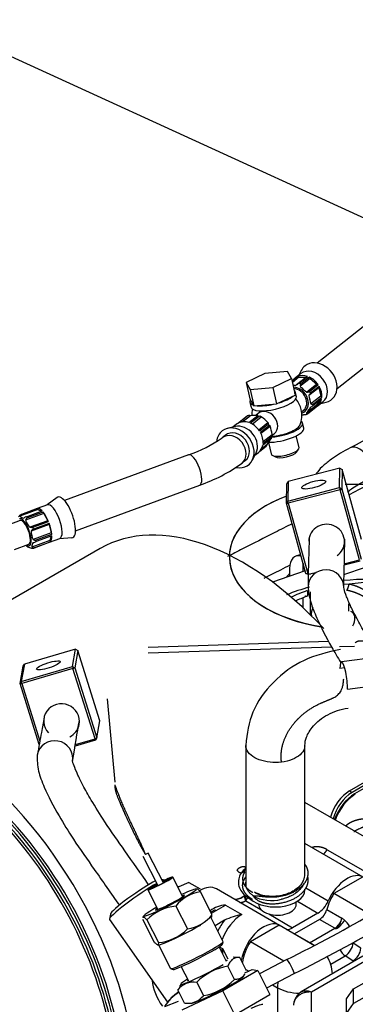
# Model space of a CAD drawing. Units: millimetres. Extents: x 0 to 408, y -8 to 202.
# Drawn here: x 115 to 126, y 142 to 175 of the extents above; entities that cross this region are included whole.
import ezdxf
from ezdxf.enums import TextEntityAlignment as Align
from ezdxf.lldxf.tags import DXFTag

# ---------------------------------------------------------------- set-up
doc = ezdxf.new("R2010")
doc.units = ezdxf.units.MM
for name, color, linetype in [('13114007_TORNILL', 7, 'Continuous'), ('17421042_JUNTA_T', 7, 'Continuous'), ('17514018_MONTAJE', 7, 'Continuous'), ('17520100_MOTOR_B', 7, 'Continuous'), ('17524010R.1B_TAC', 7, 'Continuous'), ('17524010R.1C_RAC', 7, 'Continuous'), ('17524010R.5A_TUB', 7, 'Continuous'), ('17524010R.6A_TUB', 7, 'Continuous'), ('56000057_ARANDEL', 7, 'Continuous'), ('C__CACHEOSCAR_IN', 7, 'Continuous'), ('Predeterminado', 7, 'Continuous')]:
    doc.layers.add(name, color=color, linetype=linetype)
doc.styles.add('SEACAD_Arial', font='arial.ttf')
tags = doc.linetypes.add('HIDDEN2', pattern=[4.7625, 3.175, -1.5875]).pattern_tags.tags
tags[6:7] = [DXFTag(74, 4), DXFTag(75, 0), DXFTag(340, '0'), DXFTag(46, 0.0), DXFTag(50, 0.0), DXFTag(44, 0.0), DXFTag(45, 0.0)]
tags[4:5] = [DXFTag(74, 4), DXFTag(75, 0), DXFTag(340, '0'), DXFTag(46, 0.0), DXFTag(50, 0.0), DXFTag(44, 0.0), DXFTag(45, 0.0)]

# ---------------------------------------------------------------- blocks, each defined once
blk = doc.blocks.new('SEANNOT_GROUP')
at = {"layer": 'Predeterminado', "linetype": 'Continuous'}
blk.add_hatch(color=7, dxfattribs=at).paths.add_polyline_path([(126.813, 167.448), (130.885, 166.349), (127.389, 168.709)])
at = {"layer": 'Predeterminado', "color": 7, "linetype": 'Continuous'}
blk.add_lwpolyline([(111.336, 175.283), (130.885, 166.349)], dxfattribs=at)
blk.add_circle((106.607, 177.445), 5.2, dxfattribs=at)
at = {"layer": 'Predeterminado', "color": 7, "linetype": 'Continuous', "style": 'SEACAD_Arial'}
blk.add_text('1', height=5.2, dxfattribs=at).set_placement((104.572, 180.045), align=Align.TOP_LEFT)
blk = doc.blocks.new('SE1')
at = {"layer": '13114007_TORNILL', "color": 7, "linetype": 'Continuous'}
for p, q in [((123.932, 163.214), (123.171, 163.148)), ((124.068, 162.98), (123.932, 163.214)), ((123.171, 163.148), (122.545, 162.848)), ((123.442, 162.68), (124.068, 162.98)), ((124.068, 162.98), (124.197, 162.425)), ((122.545, 162.848), (122.681, 162.614)), ((122.545, 162.848), (122.675, 162.293)), ((122.681, 162.614), (123.442, 162.68)), ((122.681, 162.614), (122.81, 162.059)), ((123.442, 162.68), (123.571, 162.125)), ((122.675, 162.293), (122.81, 162.059)), ((123.571, 162.125), (124.197, 162.425)), ((122.81, 162.059), (123.571, 162.125)), ((124.321, 160.669), (124.231, 161.059)), ((123.297, 160.837), (123.386, 160.451)), ((124.237, 160.515), (124.307, 160.615)), ((123.424, 160.409), (123.53, 160.351))]:
    blk.add_line(p, q, dxfattribs=at)
for centre, major_axis, start_param, end_param in [((123.854, 160.56), (-0.468, -0.109), 0, 3.141593), ((123.875, 160.471), (0.374, 0.087), 3.476598, 5.94818)]:
    blk.add_ellipse(centre, major_axis=major_axis, ratio=0.312327, start_param=start_param, end_param=end_param, dxfattribs=at)
at = {"layer": '17421042_JUNTA_T', "color": 7, "linetype": 'HIDDEN2'}
for p, q in [((126.015, 149.168), (127.385, 149.959)), ((127.432, 149.888), (126.1, 149.119)), ((126.015, 149.168), (126.1, 149.119))]:
    blk.add_line(p, q, dxfattribs=at)
for centre, major_axis, start_param, end_param in [((126.015, 148.384), (-0.48, -0.831), 3.926991, 5.147745), ((126.1, 148.335), (0.48, 0.831), 0.785398, 2.006152)]:
    blk.add_ellipse(centre, major_axis=major_axis, ratio=0.57735, start_param=start_param, end_param=end_param, dxfattribs=at)
at = {"layer": '17514018_MONTAJE', "color": 7, "linetype": 'Continuous'}
for p, q in [((126.527, 164.748), (124.931, 163.496)), ((125.597, 162.646), (127.193, 163.899)), ((124.397, 163.25), (124.315, 163.089)), ((124.085, 162.906), (124.224, 163.015)), ((124.274, 163.042), (124.087, 162.896)), ((124.319, 163.018), (124.099, 162.845)), ((124.381, 163.141), (124.192, 162.993)), ((124.574, 163.023), (124.241, 162.762)), ((124.274, 163.042), (124.319, 163.018)), ((124.318, 162.822), (124.607, 163.049)), ((124.319, 163.018), (124.574, 163.023)), ((124.692, 162.978), (124.359, 162.717)), ((124.669, 163.025), (124.379, 162.798)), ((124.574, 163.023), (124.607, 163.049)), ((124.669, 163.025), (124.692, 162.978)), ((124.692, 162.978), (124.917, 162.785)), ((124.917, 162.785), (124.585, 162.524)), ((124.989, 162.67), (124.656, 162.409)), ((124.675, 162.546), (124.964, 162.773)), ((125.001, 162.714), (124.712, 162.486)), ((124.917, 162.785), (124.964, 162.773)), ((125.001, 162.714), (124.989, 162.67)), ((124.989, 162.67), (125.053, 162.392)), ((125.053, 162.392), (124.721, 162.131)), ((125.077, 162.289), (124.787, 162.062)), ((124.796, 162.123), (125.086, 162.35)), ((125.01, 162.236), (124.902, 162.075)), ((125.053, 162.392), (125.086, 162.35)), ((124.409, 161.867), (124.474, 161.918)), ((124.902, 162.075), (124.569, 161.814)), ((124.611, 161.799), (124.901, 162.026)), ((124.902, 162.075), (124.901, 162.026)), ((124.933, 162.049), (125.122, 162.197)), ((125.056, 162.145), (125.231, 162.186)), ((122.254, 161.47), (122.544, 161.697)), ((122.594, 161.724), (122.304, 161.496)), ((122.42, 161.528), (122.682, 161.733)), ((122.637, 161.504), (122.937, 161.739)), ((122.638, 161.504), (122.927, 161.731)), ((122.989, 161.707), (122.699, 161.48)), ((122.75, 161.454), (123.055, 161.693)), ((122.963, 161.815), (122.87, 161.742)), ((122.184, 161.371), (121.924, 161.31)), ((122.222, 161.448), (122.099, 161.351)), ((122.972, 161.259), (123.28, 161.501)), ((122.995, 161.228), (123.284, 161.455)), ((123.321, 161.395), (123.032, 161.168)), ((123.044, 161.145), (123.352, 161.386)), ((121.854, 161.082), (121.743, 160.995)), ((123.397, 160.971), (123.107, 160.744)), ((123.116, 160.804), (123.406, 161.032)), ((123.118, 160.874), (123.416, 161.108)), ((123.436, 161.088), (123.497, 161.135)), ((122.993, 160.529), (123.221, 160.708)), ((123.072, 160.639), (123.265, 160.79)), ((120.618, 160.422), (116.456, 158.895)), ((122.759, 160.247), (122.88, 160.485)), ((122.84, 160.407), (122.963, 160.503)), ((122.41, 160.146), (122.521, 160.233)), ((116.828, 157.881), (120.99, 159.408)), ((116.215, 158.994), (115.875, 158.746)), ((115.567, 158.589), (114.961, 158.367)), ((115.54, 158.623), (115.012, 158.429)), ((115.541, 158.623), (115.014, 158.43)), ((115.885, 158.749), (115.54, 158.623)), ((115.541, 158.623), (115.567, 158.589)), ((115.567, 158.589), (115.682, 158.535)), ((115.759, 158.456), (115.153, 158.234)), ((115.181, 158.351), (115.708, 158.545)), ((115.742, 158.507), (115.214, 158.313)), ((115.742, 158.507), (115.759, 158.456)), ((115.759, 158.456), (115.895, 158.217)), ((114.969, 158.221), (114.595, 158.084)), ((115.895, 158.217), (115.289, 157.995)), ((115.944, 158.091), (115.338, 157.868)), ((115.392, 158.001), (115.92, 158.194)), ((115.945, 158.128), (115.418, 157.935)), ((115.895, 158.217), (115.92, 158.194)), ((115.945, 158.128), (115.944, 158.091)), ((115.944, 158.091), (116.008, 157.813)), ((116.008, 157.813), (115.402, 157.591)), ((115.502, 157.571), (116.03, 157.765)), ((116.032, 157.71), (115.505, 157.516)), ((115.953, 157.496), (116.298, 157.623)), ((116.012, 157.702), (115.969, 157.553)), ((116.008, 157.813), (116.03, 157.765)), ((116.288, 157.619), (116.708, 157.649)), ((114.78, 157.258), (115.258, 157.433)), ((115.179, 157.379), (115.194, 157.368)), ((115.969, 157.553), (115.363, 157.331)), ((115.426, 157.303), (115.953, 157.496)), ((115.446, 157.314), (115.974, 157.508)), ((115.969, 157.553), (115.974, 157.508))]:
    blk.add_line(p, q, dxfattribs=at)
for centre, radius, start, end in [((124.081, 164.201), 1.448, 271.5255, 276.3358), ((116.196, 173.218), 13.192, 307.5761, 307.9978), ((125.248, 163.531), 1.206, 222.5174, 236.6438), ((123.578, 161.748), 0.84, 12.878, 40.3903), ((124.897, 162.294), 0.268, 133.9298, 154.4512), ((125.853, 162.541), 1.204, 186.2908, 199.8868), ((123.578, 161.748), 0.84, 165.7873, 180.7226), ((123.578, 161.748), 0.84, 336.11, 12.878), ((126.717, 160.517), 2.509, 143.3784, 148.8897), ((124.498, 162.476), 0.505, 294.0247, 304.9987), ((122.842, 160.294), 1.448, 86.2411, 96.3358), ((122.392, 160.686), 1.206, 42.5174, 56.6438), ((124.314, 163.202), 1.448, 273.8915, 276.3351), ((122.22, 160.976), 1.204, 6.2908, 19.8868), ((119.254, 164.491), 4.292, 288.5365, 305.4531), ((121.251, 162.287), 2.509, 323.3784, 327.9589), ((119.251, 164.493), 5.374, 288.8859, 306.0056), ((115.046, 158.291), 0.138, 113.1762, 157.5884), ((115.035, 158.358), 0.075, 106.832, 173.2119), ((115.125, 158.55), 0.246, 228.24, 261.495), ((115.377, 157.824), 0.562, 110.4301, 120.8766), ((115.257, 158.217), 0.105, 113.9791, 170.8772), ((115.797, 158.443), 0.678, 197.9558, 221.3292), ((115.331, 158.183), 0.192, 257.4274, 288.6653), ((115.482, 157.777), 0.17, 112.0706, 147.5779), ((116.063, 157.891), 0.725, 181.7613, 204.4163), ((115.357, 157.551), 0.246, 228.2454, 261.4896), ((115.38, 157.443), 0.148, 246.4601, 287.5556), ((115.646, 157.332), 0.283, 147.4546, 180.3237), ((115.417, 157.387), 0.078, 225.7019, 291.8827), ((115.471, 157.677), 0.11, 231.4201, 286.2135), ((115.057, 158.744), 1.307, 285.5548, 290.0391)]:
    blk.add_arc(centre, radius, start, end, dxfattribs=at)
for centre, major_axis, ratio, start_param, end_param in [((124.968, 162.839), (-0.444, 0.566), 0.789609, 2.789563, 6.283185), ((124.752, 162.669), (-0.37, 0.472), 0.789609, 3.141593, 6.283185), ((124.968, 162.839), (-0.444, 0.566), 0.789609, 0, 0.35203), ((124.562, 162.521), (0.37, -0.472), 0.789609, 3.059191, 3.223994), ((124.562, 162.521), (-0.37, 0.472), 0.789609, 5.415385, 6.082942), ((124.562, 162.521), (-0.37, 0.472), 0.789609, 4.629987, 5.297544), ((124.215, 162.248), (-0.296, 0.378), 0.789609, 2.854449, 5.692805), ((124.215, 162.248), (-0.259, 0.33), 0.789609, 3.141593, 5.684743), ((124.273, 162.294), (-0.37, 0.472), 0.789609, 5.297544, 5.415385), ((124.273, 162.294), (0.37, -0.472), 0.789609, 1.370553, 1.488395), ((124.562, 162.521), (0.37, -0.472), 0.789609, 0.702996, 1.370553), ((124.562, 162.521), (-0.37, 0.472), 0.789609, 3.059191, 3.726748), ((123.23, 161.475), (-0.267, 0.34), 0.789609, 3.141593, 6.283185), ((124.273, 162.294), (0.37, -0.472), 0.789609, 0.585155, 0.702996), ((122.882, 161.203), (-0.37, 0.472), 0.789609, 6.082942, 6.200784), ((122.882, 161.203), (-0.37, 0.472), 0.789609, 5.297544, 5.415385), ((124.273, 162.294), (0.37, -0.472), 0.789609, 6.082942, 6.200784), ((122.187, 160.657), (-0.444, 0.566), 0.789609, 2.393148, 6.283185), ((122.404, 160.827), (-0.37, 0.472), 0.789609, 3.493622, 5.931156), ((122.593, 160.976), (0.37, -0.472), 0.789609, 3.059191, 3.141593), ((122.593, 160.976), (-0.37, 0.472), 0.789609, 5.415385, 6.082942), ((122.593, 160.976), (0.37, -0.472), 0.789609, 1.488395, 2.155951), ((122.882, 161.203), (0.37, -0.472), 0.789609, 1.370553, 1.488395), ((123.681, 161.304), (-0.671, -0.156), 0.312327, 1.086775, 2.910615), ((122.187, 160.657), (-0.444, 0.566), 0.789609, 0, 0.682451), ((122.077, 160.57), (-0.333, 0.425), 0.789609, 3.141151, 6.278148), ((122.187, 160.657), (-0.333, 0.425), 0.789609, 3.141593, 6.283185), ((122.593, 160.976), (0.37, -0.472), 0.789609, 0.702996, 1.370553), ((122.882, 161.203), (0.37, -0.472), 0.789609, 0.585155, 0.702996), ((122.593, 160.976), (-0.37, 0.472), 0.789609, 3.141593, 3.726748), ((120.804, 159.915), (-0.186, 0.507), 0.350217, 3.141593, 6.283185), ((116.485, 158.33), (-0.248, 0.676), 0.350217, 0, 0.100353), ((116.485, 158.33), (-0.248, 0.676), 0.350217, 3.041239, 6.283185), ((115.747, 158.059), (-0.207, 0.563), 0.350217, 5.609452, 6.277009), ((116.091, 158.186), (-0.207, 0.563), 0.350217, 3.141593, 6.283185), ((115.114, 157.827), (-0.165, 0.451), 0.350217, 2.636232, 6.283185), ((115.219, 157.866), (0.207, -0.563), 0.350217, 3.135416, 3.253258), ((115.219, 157.866), (-0.207, 0.563), 0.350217, -0.791574, -0.673733), ((115.747, 158.059), (-0.207, 0.563), 0.350217, 4.824054, 5.491611), ((115.114, 157.827), (-0.145, 0.394), 0.350217, 3.141593, 6.283185), ((115.219, 157.866), (-0.207, 0.563), 0.350217, 4.706213, 4.824054), ((115.747, 158.059), (0.207, -0.563), 0.350217, 0.897063, 1.56462), ((115.747, 158.059), (0.207, -0.563), 0.350217, 0.111665, 0.779222), ((115.219, 157.866), (-0.207, 0.563), 0.350217, 3.135416, 3.253258), ((115.219, 157.866), (0.207, -0.563), 0.350217, 0.779222, 0.897063)]:
    blk.add_ellipse(centre, major_axis=major_axis, ratio=ratio, start_param=start_param, end_param=end_param, dxfattribs=at)
for points, knots in [([(124.379, 162.798), (124.37, 162.791), (124.364, 162.779), (124.359, 162.758), (124.358, 162.75), (124.358, 162.734), (124.358, 162.725), (124.359, 162.717)], [0, 0, 0, 0, 0.5, 0.5, 0.75, 0.75, 1, 1, 1, 1]), ([(124.585, 162.524), (124.594, 162.525), (124.603, 162.525), (124.62, 162.527), (124.629, 162.528), (124.652, 162.534), (124.666, 162.539), (124.675, 162.546)], [0, 0, 0, 0, 0.25, 0.25, 0.5, 0.5, 1, 1, 1, 1]), ([(124.721, 162.131), (124.728, 162.127), (124.735, 162.124), (124.749, 162.118), (124.756, 162.116), (124.775, 162.113), (124.788, 162.116), (124.796, 162.123)], [0, 0, 0, 0, 0.25, 0.25, 0.5, 0.5, 1, 1, 1, 1]), ([(122.682, 161.733), (122.673, 161.735), (122.664, 161.736), (122.648, 161.737), (122.639, 161.737), (122.616, 161.735), (122.602, 161.73), (122.594, 161.724)], [0, 0, 0, 0, 0.25, 0.25, 0.5, 0.5, 1, 1, 1, 1]), ([(122.927, 161.731), (122.936, 161.738), (122.941, 161.742), (122.943, 161.744), (122.943, 161.744), (122.941, 161.742), (122.939, 161.741), (122.937, 161.739)], [0, 0, 0, 0, 0.5, 0.5, 0.75, 0.75, 1, 1, 1, 1]), ([(123.055, 161.693), (123.049, 161.698), (123.043, 161.702), (123.032, 161.709), (123.026, 161.712), (123.008, 161.716), (122.997, 161.714), (122.989, 161.707)], [0, 0, 0, 0, 0.25, 0.25, 0.5, 0.5, 1, 1, 1, 1]), ([(124.562, 161.773), (124.553, 161.766), (124.539, 161.762), (124.516, 161.76), (124.508, 161.759), (124.491, 161.76), (124.482, 161.762), (124.473, 161.763)], [0, 0, 0, 0, 0.5, 0.5, 0.75, 0.75, 1, 1, 1, 1]), ([(124.569, 161.814), (124.571, 161.809), (124.574, 161.804), (124.58, 161.798), (124.583, 161.795), (124.594, 161.791), (124.602, 161.792), (124.611, 161.799)], [0, 0, 0, 0, 0.25, 0.25, 0.5, 0.5, 1, 1, 1, 1]), ([(123.284, 161.455), (123.293, 161.462), (123.297, 161.47), (123.295, 161.482), (123.293, 161.486), (123.288, 161.494), (123.285, 161.497), (123.28, 161.501)], [0, 0, 0, 0, 0.5, 0.5, 0.75, 0.75, 1, 1, 1, 1]), ([(123.352, 161.386), (123.351, 161.39), (123.35, 161.394), (123.347, 161.399), (123.345, 161.401), (123.338, 161.405), (123.33, 161.402), (123.321, 161.395)], [0, 0, 0, 0, 0.25, 0.25, 0.5, 0.5, 1, 1, 1, 1]), ([(123.406, 161.032), (123.415, 161.039), (123.42, 161.05), (123.422, 161.07), (123.422, 161.077), (123.42, 161.092), (123.418, 161.1), (123.416, 161.108)], [0, 0, 0, 0, 0.5, 0.5, 0.75, 0.75, 1, 1, 1, 1]), ([(123.221, 160.708), (123.23, 160.715), (123.238, 160.727), (123.25, 160.749), (123.253, 160.757), (123.259, 160.773), (123.262, 160.782), (123.265, 160.79)], [0, 0, 0, 0, 0.5, 0.5, 0.75, 0.75, 1, 1, 1, 1])]:
    blk.add_open_spline(points, degree=3, knots=knots, dxfattribs=at)
at = {"layer": '17520100_MOTOR_B', "color": 7, "linetype": 'HIDDEN2'}
for p, q in [((121.985, 157.007), (121.985, 157.001)), ((124.38, 157.084), (124.219, 157.029)), ((124.004, 156.62), (124.004, 156.397)), ((124.456, 156.781), (124.465, 156.778)), ((124.456, 156.513), (124.456, 156.781)), ((125.829, 156.41), (126.553, 156.66)), ((124.531, 156.539), (123.435, 156.16)), ((124.703, 156.418), (124.703, 156.431)), ((126.002, 156.093), (125.824, 156.083)), ((124.459, 155.301), (124.459, 155.634)), ((124.608, 155.804), (124.656, 155.821)), ((124.707, 155.063), (124.705, 155.837)), ((137.196, 155.017), (125.745, 153.486)), ((124.992, 154.774), (125.017, 154.768)), ((119.259, 153.986), (125.315, 154.185)), ((125.418, 153.984), (119.261, 153.782)), ((126.186, 154.01), (125.676, 153.993)), ((125.949, 152.579), (137.401, 154.11)), ((125.854, 153.285), (125.692, 153.263)), ((117.886, 152.253), (118.147, 149.46)), ((122.536, 150.707), (122.536, 145.968)), ((124.516, 146.37), (124.516, 150.707)), ((127.48, 149.815), (126.185, 149.067)), ((127.543, 147.035), (124.516, 148.783)), ((126.47, 146.283), (124.516, 147.411)), ((119.773, 146.091), (119.267, 147.082)), ((125.264, 147.201), (126.539, 146.465)), ((119.085, 146.989), (119.591, 145.999)), ((120.423, 145.624), (120.087, 146.281)), ((120.627, 146.103), (120.288, 145.96)), ((120.627, 146.103), (121.003, 145.886)), ((126.453, 146.286), (125.493, 145.731)), ((119.253, 145.856), (119.589, 145.198)), ((120.902, 145.882), (120.868, 145.883)), ((121.409, 145.024), (121.018, 145.79)), ((123.67, 144.666), (121.549, 145.891)), ((124.516, 145.854), (124.516, 145.881)), ((124.552, 145.923), (125.304, 145.489)), ((126.681, 145.046), (125.493, 145.731)), ((122.515, 145.612), (122.516, 145.515)), ((122.537, 145.492), (123.039, 145.203)), ((124.227, 145.372), (124.227, 145.45)), ((124.268, 145.475), (124.955, 145.078)), ((126.153, 142.537), (131.342, 145.532)), ((120.188, 145.312), (120.58, 144.545)), ((121.509, 145.187), (121.368, 145.105)), ((121.384, 145.074), (121.857, 145.347)), ((121.857, 145.347), (122.409, 145.029)), ((122.967, 145.382), (122.967, 145.372)), ((124.955, 145.078), (124.105, 144.587)), ((125.253, 145.201), (125.762, 144.907)), ((131.573, 145.176), (126.153, 142.047)), ((119.074, 144.875), (119.466, 144.108)), ((119.118, 144.99), (119.076, 144.927)), ((119.216, 144.854), (119.608, 144.088)), ((121.365, 144.909), (121.407, 144.972)), ((121.776, 144.12), (121.37, 144.916)), ((121.823, 144.837), (121.504, 144.653)), ((123.305, 145.049), (124.105, 144.587)), ((125.013, 144.866), (124.168, 144.379)), ((125.522, 144.572), (125.013, 144.866)), ((123.653, 144.669), (122.693, 144.115)), ((124.841, 143.983), (123.653, 144.669)), ((124.825, 143.999), (123.713, 144.641)), ((124.677, 144.085), (125.522, 144.572)), ((121.75, 144.034), (121.777, 144.114)), ((123.815, 143.467), (122.693, 144.115)), ((119.581, 144.017), (119.615, 144.015)), ((119.607, 144.015), (120.013, 143.22)), ((121.891, 143.461), (121.643, 143.946)), ((121.67, 143.94), (121.754, 143.892)), ((121.754, 143.892), (121.754, 143.729)), ((121.754, 143.892), (121.93, 143.542)), ((126.397, 143.901), (126.138, 144.071)), ((122.306, 143.593), (122.114, 143.602)), ((122.562, 143.145), (122.333, 143.592)), ((123.918, 143.52), (122.996, 143.041)), ((126.457, 143.63), (124.395, 142.439)), ((126.729, 143.584), (124.738, 142.434)), ((125.383, 143.367), (125.87, 143.648)), ((126.129, 143.478), (125.87, 143.648)), ((120.018, 143.216), (120.098, 143.191)), ((120.367, 143.28), (120.61, 142.805)), ((122.939, 143.152), (121.763, 142.473)), ((122.16, 142.853), (121.931, 143.3)), ((122.51, 143.075), (122.747, 143.186)), ((122.539, 143.19), (122.636, 143.134)), ((122.747, 143.186), (122.939, 143.152)), ((122.939, 143.152), (123.348, 142.353)), ((122.449, 142.947), (122.506, 143.034)), ((123.237, 142.571), (124.161, 143.052)), ((120.481, 142.062), (120.253, 142.509)), ((120.365, 142.707), (120.309, 142.62)), ((121.763, 142.473), (120.395, 141.829)), ((120.891, 142.759), (121.119, 142.312)), ((122.172, 141.674), (121.763, 142.473)), ((123.434, 142.673), (123.597, 142.579)), ((123.597, 142.579), (123.597, 141.156)), ((124.738, 140.814), (124.738, 142.434)), ((125.913, 142.202), (126.153, 142.537)), ((126.153, 142.047), (126.153, 142.537)), ((122.172, 141.674), (123.348, 142.353)), ((125.913, 141.712), (125.913, 142.202)), ((120.508, 142.061), (120.7, 142.052)), ((125.913, 141.712), (126.153, 142.047))]:
    blk.add_line(p, q, dxfattribs=at)
for centre, radius, start, end in [((125.087, 155.475), 1.457, 138.0739, 144.1617), ((126.226, 149.984), 6.204, 104.4833, 111.9972), ((126.62, 149.22), 7.035, 68.8822, 96.5174), ((126.932, 149.39), 6.767, 70.8261, 97.8972), ((126.091, 151.373), 4.743, 108.3189, 115.5368), ((126.006, 151.631), 4.293, 109.3823, 115.0479), ((119.34, 146.83), 0.263, 106.986, 128.5658), ((98.055, 195.155), 57.75, 296.60525, 303.37526), ((98.213, 194.874), 57.956, 296.59819, 303.42108), ((121.215, 144.489), 1.317, 98.6409, 141.278), ((122.126, 146.101), 0.574, 278.6894, 311.5571), ((123.403, 146.875), 1.376, 242.5535, 283.9543), ((120.366, 143.674), 1.648, 96.2004, 134.2431), ((121.943, 144.329), 1.022, 94.8029, 126.0273), ((123.469, 145.64), 0.613, 225.5055, 254.4945), ((120.382, 145.847), 1.317, 278.6409, 321.278), ((122.81, 142.809), 2.256, 100.2318, 115.9455), ((125.083, 145.058), 0.696, 312.8814, 347.4338), ((125.246, 145.136), 0.665, 297.8179, 334.1073), ((125.101, 143.931), 1.179, 50.9401, 55.9098), ((125.234, 144.164), 0.915, 31.4513, 48.1628), ((119.43, 145.726), 1.648, 276.2004, 314.2431), ((125.82, 143.97), 0.581, 302.1281, 353.1733), ((124.361, 143.02), 1.08, 1.1986, 34.3986), ((122.27, 141.378), 1.952, 100.0093, 134.9735), ((120.794, 142.067), 0.698, 82.0013, 140.7652), ((120.78, 144.235), 1.952, 280.0152, 314.9677), ((124.674, 141.983), 0.535, 120.3086, 175.4656), ((120.576, 142.759), 0.703, 262.2332, 320.5333)]:
    blk.add_arc(centre, radius, start, end, dxfattribs=at)
for centre, major_axis, ratio, start_param, end_param in [((126.185, 157.007), (4.2, 0), 0.57735, 0, 1.645573), ((126.185, 157.001), (4.2, 0), 0.57735, 0, 1.636436), ((126.185, 157.001), (4.2, 0), 0.57735, 2.14475, 4.455263), ((126.185, 157.007), (4.2, 0), 0.57735, 2.14472, 4.435877), ((124.415, 156.462), (0.196, -0.567), 0.638105, 2.693062, 4.219518), ((124.416, 156.238), (-0.196, 0.567), 0.638105, 1.077926, 1.147534), ((124.995, 155.146), (-0.093, -0.348), 0.707107, 4.428675, 5.217989), ((125.296, 155.066), (0.342, 0.9), 0.677047, 5.09877, 5.373246), ((125.979, 154.883), (-0.078, -0.29), 0.707107, 1.080361, 3.141593), ((125.82, 152.921), (0.076, -0.565), 0.184253, 0.896062, 4.037655), ((126.185, 148.189), (0.538, 0.932), 0.57735, 0.785398, 1.872727), ((126.21, 148.174), (0.54, 0.935), 0.57735, 0.785398, 1.871678), ((126.21, 148.909), (-0.09, 0.156), 0.57735, -0.785398, -0.58404), ((119.67, 146.069), (0.417, 0.213), 0.070704, 1.790508, 6.283185), ((119.67, 146.069), (0.344, 0.175), 0.070704, 1.838323, 6.283185), ((119.67, 146.069), (0.417, 0.213), 0.070704, 0, 1.351084), ((119.67, 146.069), (0.344, 0.175), 0.070704, 0, 1.30327), ((119.681, 146.047), (-0.331, -0.169), 0.070704, 3.56779, 4.434638), ((125.93, 145.347), (-0.54, -0.935), 0.57735, 3.102299, 4.889542), ((119.997, 145.429), (0.882, 0.45), 0.070704, 2.063179, 6.283185), ((119.681, 146.047), (-0.331, -0.169), 0.070704, -1.293045, -0.426197), ((120.288, 145.372), (-0.36, -0.624), 0.57735, 3.927005, 3.981628), ((119.997, 145.429), (0.882, 0.45), 0.070704, 0, 1.078413), ((121.009, 144.955), (-0.54, -0.935), 0.57735, 3.141593, 3.962324), ((123.526, 145.854), (-0.99, 0), 0.57735, 0.365375, 3.141593), ((125.973, 145.323), (0.54, 0.935), 0.57735, 1.465072, 2.016358), ((119.997, 145.429), (-0.486, -0.248), 0.070704, 0, 3.682692), ((123.597, 145.372), (-1.08, 0), 0.57735, 5.855028, 6.088272), ((124.955, 145.568), (0.3, 0.52), 0.57735, 3.926991, 4.889542), ((119.997, 145.429), (-0.486, -0.248), 0.070704, 5.742086, 6.283185), ((123.597, 145.372), (0.63, 0), 0.57735, 3.113943, 3.624013), ((123.597, 145.372), (-0.63, 0), 0.57735, 1.088376, 3.141593), ((125.013, 145.16), (0.18, 0.312), 0.57735, 3.926991, 5.15795), ((122.282, 144.22), (-0.63, -1.091), 0.57735, 4.46809, 4.808738), ((122.409, 144.147), (0.54, 0.935), 0.57735, 0.785398, 1.84965), ((123.13, 143.731), (-0.54, -0.935), 0.57735, 3.102298, 5.279353), ((125.522, 144.866), (0.18, 0.312), 0.57735, 3.926991, 5.15795), ((120.487, 144.469), (0.882, 0.45), 0.070704, 3.264674, 5.329742), ((123.173, 143.706), (-0.54, -0.935), 0.57735, 3.141593, 3.247317), ((124.105, 145.077), (0.3, 0.52), 0.57735, 3.43873, 3.926991), ((125.522, 144.377), (-0.12, 0.208), 0.57735, -0.989355, -0.785398), ((120.895, 143.67), (0.882, 0.45), 0.070704, 3.212534, 6.212244), ((123.173, 143.706), (0.54, 0.935), 0.57735, 1.465072, 2.184872), ((120.922, 143.617), (0.828, 0.423), 0.070704, 3.212534, 6.212244), ((121.259, 143.826), (-0.3, -0.52), 0.57735, -4.238936, -4.179671), ((121.344, 143.777), (0.3, 0.52), 0.57735, -1.234253, -1.038078), ((125.888, 143.926), (-0.177, 0.307), 0.57735, 1.443996, 2.286381), ((125.888, 143.926), (-0.195, -0.296), 0.53567, 0.817951, 2.388747), ((121.244, 143.147), (0.668, 0.342), 0.071162, 0, 0.283794), ((121.244, 143.147), (0.668, 0.342), 0.071162, 6.159298, 6.283185), ((124.04, 143.286), (-0.122, 0.234), 0.093305, 0, 0.006244), ((124.04, 143.286), (-0.122, 0.234), 0.093305, 3.141613, 6.283185), ((121.244, 143.147), (0.881, 0.451), 0.071162, 2.385136, 5.329667), ((120.16, 142.457), (0.54, -0.935), 0.57735, 4.009801, 4.915478), ((121.244, 143.147), (0.668, 0.342), 0.071162, 2.857799, 3.26548), ((121.571, 142.507), (0.881, 0.451), 0.071162, 3.26548, 6.159298), ((124.361, 143.02), (-0.54, -0.935), 0.57735, -0.98856, -0.785398), ((124.361, 143.02), (-1.08, 0), 0.57735, 0.785398, 1.553885), ((122.089, 141.495), (1.015, 0.519), 0.071162, 0, 0.883809)]:
    blk.add_ellipse(centre, major_axis=major_axis, ratio=ratio, start_param=start_param, end_param=end_param, dxfattribs=at)
for points in [[(125.919, 155.889), (125.929, 155.882), (125.943, 155.901), (125.962, 155.947), (125.983, 156.015), (126.002, 156.093)], [(124.601, 155.876), (124.616, 155.784), (124.618, 155.709), (124.602, 155.666), (124.571, 155.666), (124.534, 155.701)], [(125.143, 147.046), (125.169, 147.074), (125.195, 147.103), (125.22, 147.134), (125.243, 147.167), (125.264, 147.201)], [(122.247, 146.519), (122.312, 146.622), (122.382, 146.626), (122.448, 146.644), (122.497, 146.673), (122.522, 146.597)], [(122.522, 146.597), (122.493, 146.45), (122.446, 146.42), (122.382, 146.401), (122.312, 146.397), (122.247, 146.519)], [(122.433, 146.1), (122.401, 145.978), (122.419, 145.852), (122.491, 145.73), (122.61, 145.624), (122.765, 145.539)], [(122.531, 146.283), (122.51, 146.258), (122.492, 146.234), (122.476, 146.208), (122.463, 146.182), (122.452, 146.156)], [(122.337, 145.435), (122.374, 145.433), (122.413, 145.438), (122.454, 145.45), (122.496, 145.468), (122.537, 145.492)], [(122.537, 145.492), (122.517, 145.547), (122.505, 145.594), (122.5, 145.632), (122.501, 145.662), (122.507, 145.672)], [(122.507, 145.672), (122.51, 145.677), (122.51, 145.67), (122.51, 145.655), (122.512, 145.636), (122.515, 145.612)]]:
    blk.add_open_spline(points, degree=5, dxfattribs=at)
for points, degree, knots in [([(126.662, 154.248), (126.727, 154.306), (126.789, 154.367), (126.846, 154.43), (126.946, 154.557), (127.025, 154.697), (127.056, 154.766), (127.097, 154.891), (127.112, 155.024), (127.112, 155.082), (127.101, 155.198), (127.065, 155.311), (127.042, 155.367), (126.974, 155.493), (126.884, 155.605), (126.827, 155.664), (126.647, 155.824), (126.441, 155.944), (126.299, 156.009), (126.153, 156.059), (126.002, 156.093)], 5, [0.2986021, 0.2986021, 0.2986021, 0.2986021, 0.2986021, 0.2986021, 0.4204995, 0.4204995, 0.4204995, 0.5281386, 0.5281386, 0.5281386, 0.6067685, 0.6067685, 0.6067685, 0.6853978, 0.6853978, 0.6853978, 0.793031, 0.793031, 0.793031, 1, 1, 1, 1, 1, 1]), ([(126.56, 154.61), (126.599, 154.638), (126.636, 154.667), (126.671, 154.698), (126.75, 154.771), (126.816, 154.851), (126.848, 154.899), (126.894, 154.988), (126.914, 155.083), (126.917, 155.124), (126.911, 155.208), (126.883, 155.291), (126.863, 155.332), (126.804, 155.425), (126.724, 155.509), (126.672, 155.554), (126.509, 155.676), (126.32, 155.769), (126.191, 155.82), (126.056, 155.86), (125.919, 155.889)], 5, [0.3404737, 0.3404737, 0.3404737, 0.3404737, 0.3404737, 0.3404737, 0.4204993, 0.4204993, 0.4204993, 0.5281384, 0.5281384, 0.5281384, 0.6067683, 0.6067683, 0.6067683, 0.6853977, 0.6853977, 0.6853977, 0.7930309, 0.7930309, 0.7930309, 0.9999995, 0.9999995, 0.9999995, 0.9999995, 0.9999995, 0.9999995]), ([(127.352, 153.707), (127.248, 153.795), (127.143, 153.873), (127.038, 153.943), (126.799, 154.081), (126.565, 154.168), (126.438, 154.2), (126.319, 154.215), (126.207, 154.13)], 5, [0.4827657, 0.4827657, 0.4827657, 0.4827657, 0.4827657, 0.4827657, 0.704469, 0.704469, 0.704469, 0.9888253, 0.9888253, 0.9888253, 0.9888253, 0.9888253, 0.9888253]), ([(125.717, 153.906), (125.259, 153.809), (124.475, 153.621), (123.409, 152.852), (122.684, 151.824), (122.582, 151.104), (122.536, 150.691)], 3, [0, 0, 0, 0, 0.2539, 0.50576, 0.755249, 1, 1, 1, 1]), ([(123.735, 150.133), (123.702, 150.366), (123.719, 150.614), (123.791, 150.871), (123.997, 151.279), (124.324, 151.633), (124.466, 151.759), (124.843, 152.033), (125.278, 152.217), (125.54, 152.288), (125.797, 152.324), (125.82, 152.921)], 5, [0, 0, 0, 0, 0, 0, 0.393652, 0.393652, 0.393652, 0.643521, 0.643521, 0.643521, 1, 1, 1, 1, 1, 1]), ([(124.516, 150.691), (124.524, 150.788), (124.54, 150.919), (124.656, 151.155), (124.8, 151.351), (125.011, 151.551), (125.283, 151.732), (125.617, 151.877), (125.835, 151.919), (125.965, 151.942)], 3, [0, 0, 0, 0, 0.199126, 0.311745, 0.433428, 0.563734, 0.702458, 0.848376, 1, 1, 1, 1]), ([(123.735, 150.133), (123.608, 150.117), (123.476, 150.116), (123.221, 150.142), (123.098, 150.17), (122.88, 150.251), (122.786, 150.305), (122.638, 150.428), (122.586, 150.498), (122.543, 150.611), (122.536, 150.651), (122.536, 150.692)], 3, [0, 0, 0, 0, 0.125, 0.125, 0.25, 0.25, 0.375, 0.375, 0.5, 0.5, 0.5680969, 0.5680969, 0.5680969, 0.5680969]), ([(124.515, 150.675), (124.514, 150.646), (124.509, 150.617), (124.477, 150.515), (124.428, 150.444), (124.288, 150.319), (124.196, 150.264), (123.983, 150.179), (123.862, 150.148), (123.735, 150.133)], 3, [0.5765531, 0.5765531, 0.5765531, 0.5765531, 0.625, 0.625, 0.75, 0.75, 0.875, 0.875, 1, 1, 1, 1]), ([(119.176, 147.036), (119.041, 147.375), (118.873, 147.711), (118.715, 148.038), (118.434, 148.643), (118.247, 149.1), (118.182, 149.279), (118.149, 149.4), (118.142, 149.36)], 5, [0, 0, 0, 0, 0, 0, 0.500805, 0.500805, 0.500805, 1, 1, 1, 1, 1, 1]), ([(118.142, 149.36), (118.145, 149.203), (118.183, 149.091), (118.248, 148.926), (118.429, 148.504), (118.689, 147.946), (118.834, 147.643), (118.987, 147.332), (119.176, 147.036)], 5, [0, 0, 0, 0, 0, 0, 0.499195, 0.499195, 0.499195, 1, 1, 1, 1, 1, 1]), ([(126.558, 148.232), (126.51, 148.231), (126.462, 148.228), (126.414, 148.222), (126.279, 148.199), (126.15, 148.159), (126.07, 148.124), (125.985, 148.076), (125.912, 148.016), (125.903, 148.009), (125.895, 148.001), (125.887, 147.994)], 5, [0, 0, 0, 0, 0, 0, 0.2125946, 0.2125946, 0.2125946, 0.6207994, 0.6207994, 0.6207994, 0.6745157, 0.6745157, 0.6745157, 0.6745157, 0.6745157, 0.6745157]), ([(126.506, 147.962), (126.498, 147.96), (126.48, 147.954), (126.453, 147.945), (126.423, 147.934), (126.388, 147.92), (126.34, 147.898), (126.281, 147.869), (126.221, 147.836), (126.181, 147.811), (126.162, 147.799), (126.159, 147.796)], 3, [0, 0, 0, 0, 0.0257916, 0.0540802, 0.084871, 0.1181678, 0.1639357, 0.2404328, 0.3105173, 0.3653975, 0.3767258, 0.3767258, 0.3767258, 0.3767258]), ([(125.264, 147.201), (125.197, 147.24), (125.124, 147.27), (125.046, 147.291), (124.94, 147.305), (124.834, 147.292), (124.808, 147.288), (124.783, 147.281), (124.758, 147.273)], 5, [0, 0, 0, 0, 0, 0, 0.4952943, 0.4952943, 0.4952943, 0.653303, 0.653303, 0.653303, 0.653303, 0.653303, 0.653303]), ([(122.534, 146.583), (122.471, 146.53), (122.368, 146.416), (122.285, 146.223), (122.282, 146.024), (122.356, 145.833), (122.503, 145.657), (122.636, 145.574), (122.714, 145.526)], 3, [0.2508983, 0.2508983, 0.2508983, 0.2508983, 0.3773981, 0.5040571, 0.6302641, 0.7553771, 0.8788043, 1, 1, 1, 1]), ([(122.501, 146.459), (122.485, 146.434), (122.47, 146.409), (122.459, 146.383), (122.405, 146.236), (122.426, 146.082), (122.498, 145.96), (122.617, 145.853), (122.772, 145.768)], 5, [0.3862651, 0.3862651, 0.3862651, 0.3862651, 0.3862651, 0.3862651, 0.4950423, 0.4950423, 0.4950423, 0.9999981, 0.9999981, 0.9999981, 0.9999981, 0.9999981, 0.9999981]), ([(122.809, 145.657), (122.978, 145.666), (123.179, 145.613), (123.402, 145.597), (123.864, 145.641), (124.266, 145.825), (124.434, 145.951), (124.615, 146.186), (124.641, 146.435), (124.628, 146.528), (124.592, 146.616), (124.534, 146.697)], 5, [0.0158406, 0.0158406, 0.0158406, 0.0158406, 0.0158406, 0.0158406, 0.3354789, 0.3354789, 0.3354789, 0.6723688, 0.6723688, 0.6723688, 0.8749999, 0.8749999, 0.8749999, 0.8749999, 0.8749999, 0.8749999]), ([(122.81, 145.645), (122.813, 145.646), (122.789, 145.66), (122.753, 145.684), (122.713, 145.715), (122.677, 145.748), (122.644, 145.782), (122.615, 145.818), (122.591, 145.855), (122.57, 145.893), (122.554, 145.932), (122.543, 145.972), (122.537, 146.013), (122.535, 146.054), (122.539, 146.095), (122.544, 146.123), (122.548, 146.136)], 3, [0.0166152, 0.0166152, 0.0166152, 0.0166152, 0.0344116, 0.0690397, 0.1038813, 0.1389339, 0.1741957, 0.2096653, 0.2453415, 0.2812233, 0.3173097, 0.3536, 0.3900929, 0.4267873, 0.4636814, 0.5007729, 0.5007729, 0.5007729, 0.5007729]), ([(122.807, 145.61), (122.977, 145.433), (123.188, 145.379), (123.422, 145.365), (123.899, 145.417), (124.298, 145.613), (124.459, 145.744), (124.6, 145.944), (124.632, 146.15), (124.633, 146.204), (124.627, 146.257), (124.613, 146.308)], 5, [0.0146759, 0.0146759, 0.0146759, 0.0146759, 0.0146759, 0.0146759, 0.3354789, 0.3354789, 0.3354789, 0.6723688, 0.6723688, 0.6723688, 0.7918492, 0.7918492, 0.7918492, 0.7918492, 0.7918492, 0.7918492]), ([(124.45, 146.133), (124.439, 146.109), (124.393, 146.029), (124.283, 145.914), (124.109, 145.799), (123.917, 145.714), (123.674, 145.65), (123.392, 145.627), (123.083, 145.662), (122.923, 145.733), (122.827, 145.778)], 3, [0.3526461, 0.3526461, 0.3526461, 0.3526461, 0.391579, 0.4872193, 0.5491845, 0.6206116, 0.7014386, 0.7915894, 0.8911017, 1, 1, 1, 1]), ([(124.485, 146.077), (124.483, 146.071), (124.46, 146.014), (124.387, 145.895), (124.249, 145.769), (124.11, 145.682), (124.02, 145.636), (123.935, 145.6), (123.865, 145.575), (123.797, 145.554), (123.755, 145.544), (123.735, 145.539)], 3, [0.4878363, 0.4878363, 0.4878363, 0.4878363, 0.499008, 0.6122463, 0.7484831, 0.8066152, 0.8647537, 0.8992155, 0.9396954, 0.970605, 1, 1, 1, 1]), ([(123.869, 145.702), (123.88, 145.706), (123.902, 145.713), (123.936, 145.725), (123.97, 145.738), (124.004, 145.753), (124.038, 145.768), (124.072, 145.785), (124.105, 145.802), (124.138, 145.821), (124.171, 145.841), (124.217, 145.872), (124.288, 145.927), (124.371, 146.008), (124.436, 146.099), (124.482, 146.188), (124.509, 146.274), (124.516, 146.337), (124.516, 146.368), (124.516, 146.37)], 3, [0.0653112, 0.0653112, 0.0653112, 0.0653112, 0.0815073, 0.098807, 0.1164399, 0.1344058, 0.152705, 0.1713376, 0.1903036, 0.2096032, 0.2292364, 0.2492032, 0.2965024, 0.3732892, 0.4436682, 0.4980211, 0.5634868, 0.6230853, 0.627917, 0.627917, 0.627917, 0.627917]), ([(121.018, 145.79), (120.993, 145.817), (120.971, 145.839), (120.933, 145.87), (120.917, 145.88), (120.904, 145.882), (120.903, 145.882), (120.902, 145.882)], 3, [0, 0, 0, 0, 0.25, 0.25, 0.5, 0.5, 0.5200987, 0.5200987, 0.5200987, 0.5200987]), ([(122.852, 145.753), (122.861, 145.759), (122.873, 145.753), (122.894, 145.743), (122.921, 145.731), (122.948, 145.719), (122.976, 145.708), (123.005, 145.698), (123.035, 145.689), (123.065, 145.68), (123.096, 145.672), (123.128, 145.665), (123.16, 145.658), (123.192, 145.653), (123.225, 145.647), (123.266, 145.642), (123.315, 145.638), (123.373, 145.635), (123.432, 145.634), (123.492, 145.635), (123.552, 145.639), (123.613, 145.646), (123.659, 145.653), (123.685, 145.657), (123.69, 145.658)], 3, [0.0207192, 0.0207192, 0.0207192, 0.0207192, 0.0353495, 0.0707585, 0.1062275, 0.1417572, 0.177348, 0.2130006, 0.2487156, 0.2844936, 0.320335, 0.3562405, 0.3922107, 0.428246, 0.4643472, 0.5005146, 0.5609418, 0.6219381, 0.683506, 0.7456479, 0.808366, 0.8716626, 0.9355399, 0.9523355, 0.9523355, 0.9523355, 0.9523355]), ([(122.441, 145.619), (122.385, 145.589), (122.316, 145.552), (122.214, 145.536), (122.171, 145.535), (122.154, 145.535)], 3, [0, 0, 0, 0, 0.2062054, 0.3064109, 0.3877582, 0.3877582, 0.3877582, 0.3877582]), ([(119.083, 144.936), (119.087, 144.944), (119.094, 144.947), (119.11, 144.945), (119.117, 144.942), (119.133, 144.933), (119.141, 144.927), (119.17, 144.903), (119.192, 144.881), (119.216, 144.854)], 3, [0.3042449, 0.3042449, 0.3042449, 0.3042449, 0.5, 0.5, 0.625, 0.625, 0.75, 0.75, 1, 1, 1, 1]), ([(119.608, 144.088), (119.609, 144.065), (119.608, 144.046), (119.601, 144.027), (119.597, 144.023), (119.589, 144.017), (119.584, 144.016), (119.566, 144.019), (119.55, 144.028), (119.512, 144.06), (119.49, 144.082), (119.466, 144.108)], 3, [0, 0, 0, 0, 0.25, 0.25, 0.375, 0.375, 0.5, 0.5, 0.75, 0.75, 1, 1, 1, 1]), ([(122.333, 143.592), (122.288, 143.593), (122.244, 143.589), (122.163, 143.569), (122.125, 143.552), (122.074, 143.515), (122.058, 143.5), (122.027, 143.468), (122.013, 143.451), (121.974, 143.393), (121.951, 143.349), (121.931, 143.3)], 3, [0, 0, 0, 0, 0.25, 0.25, 0.5, 0.5, 0.625, 0.625, 0.75, 0.75, 1, 1, 1, 1]), ([(122.5, 143.026), (122.498, 143.022), (122.495, 143.018), (122.467, 142.976), (122.437, 142.943), (122.385, 142.906), (122.367, 142.896), (122.33, 142.878), (122.31, 142.872), (122.249, 142.856), (122.205, 142.853), (122.16, 142.853)], 3, [0.2252977, 0.2252977, 0.2252977, 0.2252977, 0.25, 0.25, 0.5, 0.5, 0.625, 0.625, 0.75, 0.75, 1, 1, 1, 1]), ([(124.738, 142.434), (124.728, 142.435), (124.71, 142.436), (124.683, 142.436), (124.656, 142.436), (124.631, 142.434), (124.607, 142.432), (124.584, 142.429), (124.562, 142.425), (124.54, 142.421), (124.52, 142.416), (124.501, 142.411), (124.45, 142.395), (124.371, 142.361), (124.284, 142.298), (124.217, 142.226), (124.18, 142.163), (124.16, 142.112), (124.149, 142.076), (124.141, 142.037), (124.139, 142.01), (124.138, 141.996)], 3, [0, 0, 0, 0, 0.030642, 0.060364, 0.089166, 0.117048, 0.144011, 0.170053, 0.195176, 0.219379, 0.242663, 0.265027, 0.286472, 0.42805, 0.561817, 0.675507, 0.796597, 0.842107, 0.891177, 0.943808, 1, 1, 1, 1]), ([(124.404, 142.444), (124.418, 142.453), (124.459, 142.471), (124.514, 142.48), (124.563, 142.479), (124.593, 142.477), (124.625, 142.472), (124.66, 142.463), (124.698, 142.451), (124.724, 142.44), (124.738, 142.434)], 3, [0.4873929, 0.4873929, 0.4873929, 0.4873929, 0.5720649, 0.7136232, 0.7536348, 0.7967329, 0.8429179, 0.8921906, 0.9445512, 1, 1, 1, 1])]:
    blk.add_open_spline(points, degree=degree, knots=knots, dxfattribs=at)
at = {"layer": '17524010R.1B_TAC', "color": 7, "linetype": 'Continuous'}
for p, q in [((125.692, 159.978), (123.954, 159.528)), ((125.681, 159.325), (125.692, 159.978)), ((125.692, 159.978), (125.765, 159.937)), ((125.765, 159.937), (125.755, 159.284)), ((126.42, 157.586), (125.765, 159.937)), ((123.901, 158.804), (123.911, 159.457)), ((123.911, 159.457), (123.954, 159.528)), ((123.954, 159.528), (123.943, 158.875)), ((123.943, 158.875), (125.681, 159.325)), ((125.696, 159.254), (123.958, 158.804)), ((125.681, 159.325), (125.696, 159.254)), ((125.681, 159.325), (125.755, 159.284)), ((125.696, 159.254), (125.755, 159.284)), ((126.351, 156.902), (125.696, 159.254)), ((125.755, 159.284), (126.409, 156.933)), ((123.901, 158.804), (123.943, 158.875)), ((124.555, 156.453), (123.901, 158.804)), ((123.901, 158.804), (123.958, 158.804)), ((123.958, 158.804), (123.943, 158.875)), ((123.958, 158.804), (124.613, 156.453)), ((125.833, 156.768), (126.351, 156.902)), ((126.367, 156.862), (125.833, 156.724)), ((124.555, 156.453), (124.613, 156.453)), ((124.629, 156.412), (124.555, 156.453)), ((124.629, 156.412), (124.613, 156.453)), ((124.871, 156.475), (124.629, 156.412)), ((116.83, 153.911), (115.11, 153.413)), ((116.726, 153.333), (116.83, 153.911)), ((116.904, 153.872), (116.801, 153.294)), ((116.83, 153.911), (116.904, 153.872)), ((117.643, 151.52), (116.904, 153.872)), ((114.967, 152.763), (115.071, 153.341)), ((115.11, 153.413), (115.007, 152.835)), ((115.007, 152.835), (116.726, 153.333)), ((115.071, 153.341), (115.11, 153.413)), ((116.726, 153.333), (116.741, 153.263)), ((116.726, 153.333), (116.801, 153.294)), ((116.741, 153.263), (115.022, 152.765)), ((116.741, 153.263), (116.801, 153.294)), ((117.48, 150.912), (116.741, 153.263)), ((116.801, 153.294), (117.54, 150.942)), ((114.967, 152.763), (115.007, 152.835)), ((114.967, 152.763), (115.022, 152.765)), ((115.608, 150.723), (114.967, 152.763)), ((115.022, 152.765), (115.007, 152.835)), ((115.022, 152.765), (115.628, 150.837)), ((117.54, 150.942), (117.643, 151.52)), ((117.5, 150.869), (116.818, 150.672)), ((116.827, 150.722), (117.48, 150.912)), ((117.48, 150.912), (117.54, 150.942)), ((117.48, 150.912), (117.5, 150.869)), ((117.54, 150.942), (117.5, 150.869))]:
    blk.add_line(p, q, dxfattribs=at)
for centre, major_axis, ratio in [((124.817, 159.427), (-0.4, -0.111), 0.249063), ((115.918, 153.373), (-0.396, -0.124), 0.207748)]:
    blk.add_ellipse(centre, major_axis=major_axis, ratio=ratio, dxfattribs=at)
for centre, major_axis, ratio, start_param, end_param in [((125.248, 157.517), (0.6, -0.01), 0.965856, 0, 3.141593), ((125.248, 157.517), (0.6, -0.01), 0.965856, 5.368208, 6.283185), ((116.357, 151.503), (0.591, -0.106), 0.972475, 0, 4.060451), ((116.357, 151.503), (0.591, -0.106), 0.972475, 5.361763, 6.283185)]:
    blk.add_ellipse(centre, major_axis=major_axis, ratio=ratio, start_param=start_param, end_param=end_param, dxfattribs=at)
at = {"layer": '17524010R.1C_RAC', "color": 7, "linetype": 'Continuous'}
for p, q in [((119.823, 146.181), (119.718, 146.199)), ((117.996, 145.044), (117.966, 144.879)), ((117.968, 144.866), (119.913, 142.09)), ((120.267, 142.117), (119.812, 141.941)), ((119.943, 142.131), (119.874, 142.036))]:
    blk.add_line(p, q, dxfattribs=at)
blk.add_arc((121.006, 141.229), 1.392, 120.7684, 148.9137, dxfattribs=at)
for centre, major_axis, start_param, end_param in [((118.901, 145.521), (0.934, 0.654), 0.728928, 3.141593), ((118.833, 145.618), (-0.835, -0.585), 3.701868, 6.184564), ((118.901, 145.521), (0.934, 0.654), 0.098621, 0.395687), ((120.854, 142.733), (0.934, 0.654), -4.125961, -3.313716)]:
    blk.add_ellipse(centre, major_axis=major_axis, ratio=0.097988, start_param=start_param, end_param=end_param, dxfattribs=at)
at = {"layer": '17524010R.5A_TUB', "color": 7, "linetype": 'Continuous'}
for centre, major_axis, ratio, start_param, end_param in [((126.305, 160.119), (-0.279, 0.531), 0.632515, 3.125628, 6.246601), ((125.223, 155.994), (-0.6, 0.01), 0.965856, 3.140143, 6.281029)]:
    blk.add_ellipse(centre, major_axis=major_axis, ratio=ratio, start_param=start_param, end_param=end_param, dxfattribs=at)
for points, knots in [([(133.26, 164.445), (132.717, 164.16), (131.305, 163.419), (128.853, 162.133), (127.13, 161.229), (126.039, 160.656)], [0.6996613, 0.6996613, 0.6996613, 0.6996613, 0.7675379, 0.87619, 1, 1, 1, 1]), ([(126.039, 160.656), (125.807, 160.527), (125.489, 160.347), (125.137, 160.07), (124.968, 159.894), (124.905, 159.795), (124.892, 159.772)], [0, 0, 0, 0, 0.0591257, 0.0968705, 0.1401415, 0.1541617, 0.1541617, 0.1541617, 0.1541617]), ([(125.95, 159.18), (125.987, 159.212), (126.14, 159.333), (126.372, 159.467), (126.572, 159.581)], [0.90821321, 0.90821321, 0.90821321, 0.90821321, 0.934783, 1, 1, 1, 1]), ([(124.667, 157.644), (124.659, 157.454), (124.64, 156.901), (124.63, 156.399), (124.623, 156.005)], [0.6219614, 0.6219614, 0.6219614, 0.6219614, 0.7501409, 1, 1, 1, 1]), ([(124.623, 156.005), (124.64, 155.833), (124.671, 155.565), (124.948, 154.859), (125.302, 154.176), (125.614, 153.643), (125.719, 153.471)], [0, 0, 0, 0, 0.1255392, 0.2235551, 0.3781693, 0.4499955, 0.4499955, 0.4499955, 0.4499955]), ([(126.745, 154.091), (126.662, 154.228), (126.473, 154.55), (126.23, 154.995), (126.014, 155.437), (125.857, 155.815), (125.833, 155.921), (125.823, 155.983)], [0.5733541, 0.5733541, 0.5733541, 0.5733541, 0.6338659, 0.718059, 0.787844, 0.8818346, 1, 1, 1, 1])]:
    blk.add_open_spline(points, degree=3, knots=knots, dxfattribs=at)
blk.add_open_spline([(125.823, 155.983), (125.843, 156.59), (125.851, 157.11), (125.854, 157.601)], degree=3, dxfattribs=at)
at = {"layer": '17524010R.6A_TUB', "color": 7, "linetype": 'Continuous'}
for start_param, end_param in [(3.150002, 6.283185), (0, 0.001334)]:
    blk.add_ellipse((116.135, 150.264), major_axis=(-0.591, 0.106), ratio=0.972475, start_param=start_param, end_param=end_param, dxfattribs=at)
for points, knots in [([(133.601, 162.946), (133.139, 162.711), (131.514, 161.886), (128.981, 160.6), (126.91, 159.548), (126.002, 159.087)], [0.4445631, 0.4445631, 0.4445631, 0.4445631, 0.4924791, 0.6131743, 0.70739, 0.70739, 0.70739, 0.70739]), ([(124.092, 158.117), (123.9, 158.019), (123.344, 157.737), (122.62, 157.369), (122.091, 157.1), (121.924, 157.015)], [0.77346249, 0.77346249, 0.77346249, 0.77346249, 0.7934334, 0.83111684, 0.84849135, 0.84849135, 0.84849135, 0.84849135]), ([(123.158, 156.297), (123.342, 156.39), (123.629, 156.536), (123.916, 156.682), (124.02, 156.735)], [0.18417448, 0.18417448, 0.18417448, 0.18417448, 0.20409833, 0.21537455, 0.21537455, 0.21537455, 0.21537455]), ([(115.77, 151.632), (115.74, 151.463), (115.664, 151.038), (115.594, 150.648), (115.544, 150.369)], [0.6682935, 0.6682935, 0.6682935, 0.6682935, 0.800291, 1, 1, 1, 1]), ([(115.544, 150.369), (115.54, 150.189), (115.539, 149.909), (115.802, 149.19), (116.195, 148.444), (116.786, 147.488), (117.517, 146.453), (118.016, 145.739), (118.296, 145.338)], [0, 0, 0, 0, 0.1278191, 0.2267724, 0.3813464, 0.4934468, 0.6338769, 0.8055411, 0.8055411, 0.8055411, 0.8055411]), ([(119.279, 146.029), (119.015, 146.406), (118.539, 147.086), (117.843, 148.068), (117.374, 148.815), (117.079, 149.343), (116.878, 149.755), (116.749, 150.071), (116.732, 150.129), (116.726, 150.159)], [0.2073191, 0.2073191, 0.2073191, 0.2073191, 0.3795206, 0.5232688, 0.6355907, 0.7196294, 0.7892196, 0.8828493, 1, 1, 1, 1])]:
    blk.add_open_spline(points, degree=3, knots=knots, dxfattribs=at)
blk.add_open_spline([(116.726, 150.159), (116.819, 150.668), (116.881, 151.104), (116.955, 151.524)], degree=3, dxfattribs=at)
at = {"layer": '56000057_ARANDEL', "color": 7, "linetype": 'Continuous'}
for p, q in [((124.234, 162.369), (124.195, 162.536)), ((122.676, 162.182), (122.715, 162.016)), ((124.479, 161.314), (124.441, 161.481))]:
    blk.add_line(p, q, dxfattribs=at)
for centre, major_axis, start_param, end_param in [((123.436, 162.359), (0.76, 0.177), 0, 0.246727), ((123.436, 162.359), (0.76, 0.177), 2.842364, 3.631947), ((123.474, 162.192), (0.76, 0.177), 3.141593, 6.283185), ((123.436, 162.359), (0.76, 0.177), 4.93676, 5.726342), ((123.436, 162.359), (0.76, 0.177), 6.036458, 6.283185), ((123.436, 162.359), (0.76, 0.177), 3.889562, 4.679144), ((123.72, 161.138), (-0.76, -0.177), 0.908147, 3.141593), ((123.681, 161.304), (-0.76, -0.177), 1.126519, 3.436052)]:
    blk.add_ellipse(centre, major_axis=major_axis, ratio=0.312327, start_param=start_param, end_param=end_param, dxfattribs=at)
at = {"layer": 'C__CACHEOSCAR_IN', "color": 7, "linetype": 'HIDDEN2'}
blk.add_line((117.651, 157.286), (107.299, 151.309), dxfattribs=at)
for centre, major_axis, start_param, end_param in [((122.451, 148.972), (4.8, -8.314), 1.947239, 3.141593), ((112.099, 142.996), (4.8, -8.314), 1.07925, 5.242547), ((112.099, 142.996), (4.47, -7.742), 1.056311, 3.520777), ((111.93, 142.898), (-4.41, 7.638), 4.230005, 6.283185), ((111.972, 142.922), (4.44, -7.69), 1.080066, 3.141593), ((112.057, 142.971), (-4.44, 7.69), 4.207596, 6.283185)]:
    blk.add_ellipse(centre, major_axis=major_axis, ratio=0.57735, start_param=start_param, end_param=end_param, dxfattribs=at)

msp = doc.modelspace()

# ---------------------------------------------------------------- block references
at = {"layer": 'Predeterminado'}
for name in ['SE1', 'SEANNOT_GROUP']:
    msp.add_blockref(name, (0, 0), dxfattribs=at)

doc.saveas('drawing.dxf')
